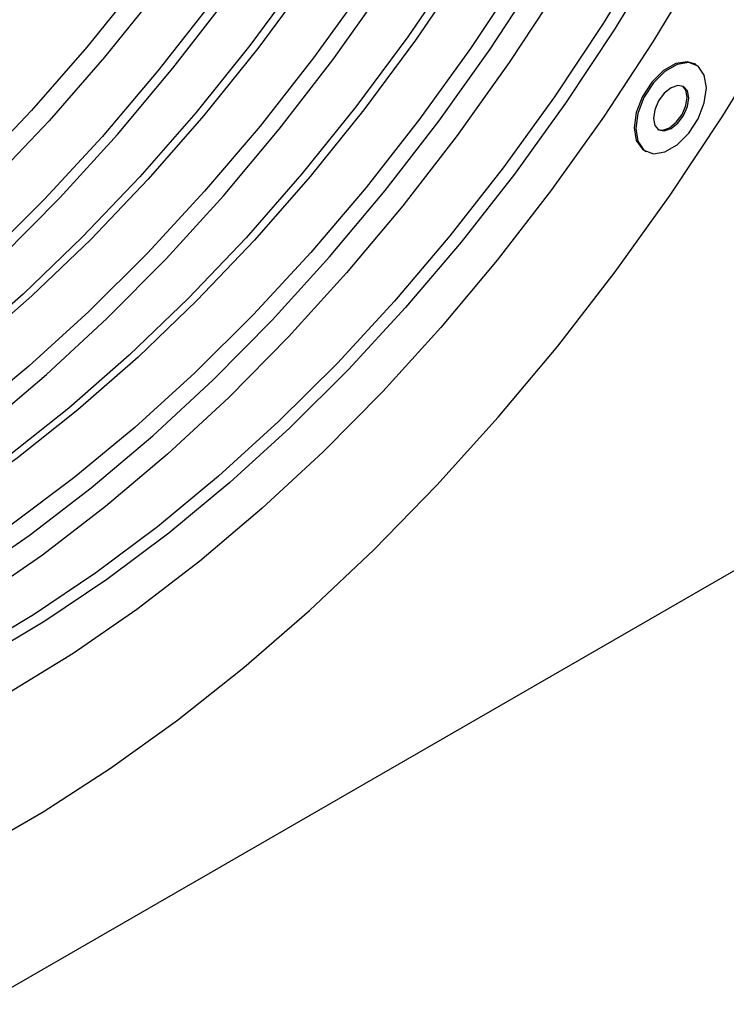
# Model space of a CAD drawing. Units: millimetres. Extents: x 75 to 2081, y 25 to 1460.
# Drawn here: x 1830 to 1873, y 626 to 685 of the extents above; entities that cross this region are included whole.
import ezdxf

# ---------------------------------------------------------------- set-up
doc = ezdxf.new("R2010")
doc.units = ezdxf.units.MM
doc.header["$LTSCALE"] = 5
doc.layers.get('0').update_dxf_attribs({"color": 1})
doc.layers.add('152492', color=7, linetype='Continuous')

# ---------------------------------------------------------------- blocks, each defined once
blk = doc.blocks.new('1082289-M_004_ISO_view')
for p, q in [((298.564, 110.934), (298.472, 110.987)), ((295.473, 105.79), (295.565, 105.737)), ((173.771, 7.246), (341.002, 103.786))]:
    blk.add_line(p, q)
at = {"flags": 128}
for points in [[(255.362, 63.773), (259.412, 66.111), (263.455, 68.733), (267.474, 71.628), (271.455, 74.786), (275.383, 78.194), (279.243, 81.84), (283.02, 85.71), (286.699, 89.789), (290.267, 94.061), (293.711, 98.511), (297.017, 103.122), (300.172, 107.876), (303.165, 112.755)], [(255.362, 63.773), (259.412, 66.111), (263.455, 68.733), (267.474, 71.628), (271.455, 74.786), (275.383, 78.194), (279.243, 81.84), (283.02, 85.71), (286.699, 89.789), (290.267, 94.061), (293.711, 98.511), (297.017, 103.122), (300.172, 107.876), (303.165, 112.755)], [(298.762, 116.951), (295.967, 112.315), (293.007, 107.802), (289.895, 103.429), (286.643, 99.217), (283.267, 95.184), (279.779, 91.345), (276.195, 87.719), (272.531, 84.32), (268.802, 81.164), (265.024, 78.263), (261.214, 75.629), (257.387, 73.276)], [(222.115, 78.441), (223.334, 78.751), (227.018, 79.886), (230.75, 81.329), (234.514, 83.074), (238.295, 85.114), (242.076, 87.439), (245.84, 90.04), (249.572, 92.906), (253.256, 96.025), (256.876, 99.383), (260.416, 102.965), (263.862, 106.757), (267.198, 110.742), (270.41, 114.903), (273.485, 119.222), (276.409, 123.682), (279.17, 128.261), (281.756, 132.942), (284.156, 137.704), (286.359, 142.527), (288.356, 147.39)], [(283.315, 147.637), (281.297, 142.872), (279.074, 138.154), (276.655, 133.503), (274.051, 128.942), (271.275, 124.492), (268.338, 120.172), (265.255, 116.002), (262.039, 112.001), (258.705, 108.187), (255.268, 104.579), (251.744, 101.192), (248.149, 98.042), (244.499, 95.142), (240.811, 92.508), (237.102, 90.149), (233.389, 88.078), (229.689, 86.304), (226.018, 84.834), (222.393, 83.676), (218.832, 82.834), (215.349, 82.313)], [(287.586, 147.039), (285.573, 142.188), (283.354, 137.379), (280.938, 132.634), (278.335, 127.973), (275.557, 123.416), (272.616, 118.984), (269.525, 114.695), (266.298, 110.569), (262.948, 106.624), (259.49, 102.877), (255.94, 99.343), (252.312, 96.04), (248.623, 92.98), (244.889, 90.178), (241.126, 87.646), (237.351, 85.394), (233.58, 83.433), (229.829, 81.772), (226.116, 80.417), (222.456, 79.374), (218.865, 78.648), (216.214, 78.313)], [(284.375, 147.025), (282.358, 142.26), (280.135, 137.541), (277.716, 132.891), (275.112, 128.33), (272.336, 123.879), (269.399, 119.559), (266.315, 115.389), (263.099, 111.388), (259.765, 107.575), (256.328, 103.967), (252.804, 100.58), (249.209, 97.429), (245.559, 94.53), (241.872, 91.895), (238.163, 89.537), (234.45, 87.466), (230.749, 85.692), (227.079, 84.222), (223.454, 83.064), (219.892, 82.222), (216.41, 81.701), (213.023, 81.503)], [(228.479, 74.767), (229.698, 75.077), (233.382, 76.212), (237.114, 77.655), (240.878, 79.4), (244.659, 81.44), (248.44, 83.765), (252.204, 86.367), (255.936, 89.233), (259.62, 92.351), (263.24, 95.709), (266.78, 99.291), (270.226, 103.083), (273.562, 107.068), (276.774, 111.229), (279.849, 115.549), (282.773, 120.008), (285.534, 124.588), (288.12, 129.269), (290.52, 134.031), (292.723, 138.853), (294.72, 143.716), (296.504, 148.597)], [(275.366, 116.087), (272.277, 111.909), (269.055, 107.901), (265.715, 104.081), (262.271, 100.465), (258.74, 97.072), (255.139, 93.916), (251.482, 91.011), (247.787, 88.371), (244.071, 86.009), (240.351, 83.934), (236.644, 82.156), (232.966, 80.683), (229.335, 79.523), (225.767, 78.68), (222.278, 78.158), (218.884, 77.959), (215.601, 78.085)], [(278.679, 115.598), (275.616, 111.347), (272.416, 107.257), (269.096, 103.346), (265.668, 99.632), (262.149, 96.129), (258.553, 92.855), (254.897, 89.822), (251.195, 87.044), (247.465, 84.534), (243.723, 82.302), (239.985, 80.359), (236.267, 78.712), (232.586, 77.368), (228.958, 76.335), (225.399, 75.616), (221.923, 75.214), (218.548, 75.131), (218.021, 75.147)], [(291.796, 148.749), (289.982, 143.928), (287.951, 139.133), (285.714, 134.384), (283.279, 129.704), (280.659, 125.113), (277.865, 120.634), (274.909, 116.286), (271.806, 112.089), (268.569, 108.063), (265.213, 104.225), (261.754, 100.593), (258.208, 97.184), (254.589, 94.014), (250.916, 91.096), (247.205, 88.444), (243.472, 86.071), (239.735, 83.986), (236.011, 82.201), (232.317, 80.721), (228.669, 79.556), (228.446, 79.494)], [(221.479, 70.087), (222.12, 70.024), (225.456, 69.89), (228.902, 70.077), (232.442, 70.582), (236.062, 71.403), (239.746, 72.538), (243.478, 73.981), (247.242, 75.726), (251.023, 77.766), (254.804, 80.091), (258.568, 82.693), (262.3, 85.559), (265.984, 88.677), (269.604, 92.035), (273.144, 95.618), (276.59, 99.409), (279.926, 103.394), (283.138, 107.555), (286.213, 111.875), (289.137, 116.334)], [(300.382, 134.657), (298.152, 129.775), (295.722, 124.955), (293.105, 120.217), (290.31, 115.581), (287.351, 111.067), (284.238, 106.695), (280.987, 102.483), (277.61, 98.449), (274.122, 94.611), (270.538, 90.985), (266.874, 87.586), (263.145, 84.429), (259.368, 81.528), (255.557, 78.895), (251.73, 76.541), (247.903, 74.477), (244.093, 72.71), (240.315, 71.25), (236.586, 70.101), (232.922, 69.269), (229.338, 68.758), (228.559, 68.688)], [(284.672, 116.742), (281.73, 112.413), (278.641, 108.236), (275.419, 104.227), (272.078, 100.407), (268.635, 96.791), (265.104, 93.398), (261.503, 90.242), (257.846, 87.337), (254.151, 84.698), (250.435, 82.335), (246.715, 80.26), (243.008, 78.482), (239.33, 77.009), (235.699, 75.849), (232.131, 75.006), (228.642, 74.484), (225.248, 74.285), (221.965, 74.411), (218.807, 74.861), (215.79, 75.633), (212.926, 76.723)], [(287.959, 116.318), (285.043, 111.924), (281.98, 107.673), (278.78, 103.583), (275.46, 99.673), (272.032, 95.958), (268.513, 92.455), (264.917, 89.181), (261.261, 86.148), (257.559, 83.37), (253.829, 80.86), (250.087, 78.629), (246.349, 76.685), (242.631, 75.038), (238.95, 73.695), (235.322, 72.661), (231.763, 71.942), (228.287, 71.54), (224.912, 71.457), (221.65, 71.694), (218.517, 72.249), (215.525, 73.12)], [(298.159, 145.075), (296.346, 140.254), (294.315, 135.459), (292.078, 130.71), (289.643, 126.03), (287.023, 121.44), (284.229, 116.96), (281.273, 112.612), (278.17, 108.415), (274.933, 104.389), (271.577, 100.551), (268.118, 96.919), (264.572, 93.51), (260.953, 90.34), (257.28, 87.422), (253.569, 84.77), (249.836, 82.397), (246.099, 80.313), (242.375, 78.527), (238.68, 77.048), (235.033, 75.882), (234.81, 75.82)], [(300.72, 127.259), (298.323, 122.553), (295.742, 117.93), (292.987, 113.412), (290.071, 109.016), (287.006, 104.763), (283.805, 100.672), (280.483, 96.759), (277.054, 93.043), (273.533, 89.539), (269.935, 86.262), (266.277, 83.228), (262.574, 80.449), (258.843, 77.938), (255.099, 75.705), (251.359, 73.761), (247.64, 72.113), (243.957, 70.769), (240.327, 69.735), (236.766, 69.016), (233.289, 68.613), (229.912, 68.531), (228.427, 68.598)], [(296.407, 117.547), (293.652, 113.028), (290.735, 108.632), (287.67, 104.38), (284.469, 100.288), (281.147, 96.375), (277.718, 92.659), (274.197, 89.155), (270.6, 85.879), (266.942, 82.845), (263.239, 80.066), (259.507, 77.555), (255.763, 75.322)], [(298.472, 110.987), (298.033, 111.122), (297.341, 111.014), (296.604, 110.588), (295.912, 109.898), (295.347, 109.025), (294.979, 108.076), (294.851, 107.164), (294.979, 106.4), (295.347, 105.876), (295.473, 105.79)], [(294.943, 107.111), (295.071, 106.347), (295.439, 105.823), (296.004, 105.602), (296.696, 105.71), (297.433, 106.136), (298.125, 106.826), (298.689, 107.699), (299.058, 108.648), (299.186, 109.56), (299.058, 110.324), (298.689, 110.848), (298.125, 111.069), (297.433, 110.961), (296.696, 110.535), (296.004, 109.845), (295.439, 108.972), (295.071, 108.023), (294.943, 107.111)], [(296.004, 107.723), (296.084, 107.301), (296.314, 107.036), (296.659, 106.97), (297.064, 107.111), (297.47, 107.438), (297.814, 107.902), (298.044, 108.432), (298.125, 108.948), (298.044, 109.37), (297.814, 109.634), (297.47, 109.701), (297.064, 109.56), (296.659, 109.233), (296.314, 108.769), (296.084, 108.238), (296.004, 107.723)], [(296.27, 107.065), (296.567, 107.023), (296.972, 107.164), (297.378, 107.491), (297.722, 107.955), (297.952, 108.486), (298.033, 109.001), (297.952, 109.423), (297.767, 109.659)]]:
    blk.add_lwpolyline(points, dxfattribs=at)

msp = doc.modelspace()

# ---------------------------------------------------------------- block references
at = {"layer": '152492'}
msp.add_blockref('1082289-M_004_ISO_view', (1572.276, 571.718), dxfattribs=at)

doc.saveas('drawing.dxf')
